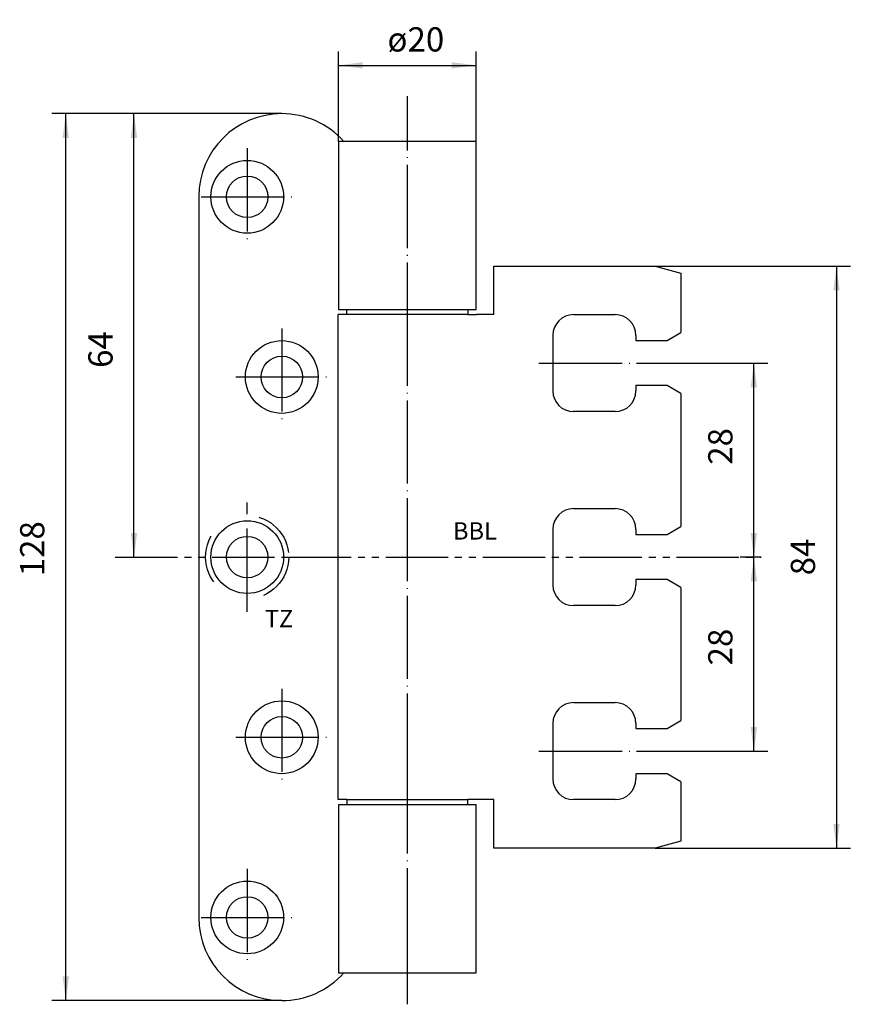
# Model space of a CAD drawing. Units: inches. Extents: x -64 to 56, y -58 to 84.
import ezdxf

# ---------------------------------------------------------------- set-up
doc = ezdxf.new("R2010")
doc.units = ezdxf.units.IN
for name, pattern in [('CENTER_DASH_DASH', [14, 9, -1, 1, -1, 1, -1]), ('DASHED', [15, 7, -8]), ('DOT_CENTER', [14, 12, -1, 0, -1])]:
    doc.linetypes.add(name, pattern=pattern)
doc.layers.add('1', color=7, linetype='Continuous')
doc.styles.add('CONVERTER_11', font='txt.shx', dxfattribs={"width": 0.9})
doc.dimstyles.new('ME10_DIM_10', dxfattribs={"dimtxt": 3.5, "dimasz": 3.5, "dimexe": 2, "dimexo": 0, "dimgap": 2, "dimtad": 1, "dimdsep": 46, "dimtxsty": 'CONVERTER_11', "dimsah": 1, "dimcen": 0.09, "dimclrd": 2, "dimclre": 2, "dimclrt": 2, "dimadec": 0, "dimazin": 0, "dimtfac": 1, "dimtdec": 4, "dimtmove": 0, "dimatfit": 3, "dimfxl": 1, "dimtolj": 1, "dimtzin": 0, "dimarcsym": 0})
doc.dimstyles.new('ME10_DIM_11', dxfattribs={"dimtxt": 3.5, "dimasz": 3.5, "dimexe": 2, "dimexo": 0, "dimgap": 2, "dimtad": 1, "dimdsep": 46, "dimtxsty": 'CONVERTER_11', "dimsah": 1, "dimcen": 0.09, "dimclrd": 2, "dimclre": 2, "dimclrt": 2, "dimadec": 0, "dimazin": 0, "dimtfac": 1, "dimtdec": 4, "dimtmove": 0, "dimatfit": 3, "dimfxl": 1, "dimtolj": 1, "dimtzin": 0, "dimarcsym": 0})
doc.dimstyles.new('ME10_DIM_12', dxfattribs={"dimtxt": 3.5, "dimasz": 3.5, "dimexe": 2, "dimexo": 0, "dimgap": 2, "dimtad": 1, "dimdsep": 46, "dimtxsty": 'CONVERTER_11', "dimsah": 1, "dimcen": 0.09, "dimclrd": 2, "dimclre": 2, "dimclrt": 2, "dimadec": 0, "dimazin": 0, "dimtfac": 1, "dimtdec": 4, "dimtmove": 0, "dimatfit": 3, "dimfxl": 1, "dimtolj": 1, "dimtzin": 0, "dimarcsym": 0})
doc.dimstyles.new('ME10_DIM_13', dxfattribs={"dimtxt": 3.5, "dimasz": 3.5, "dimexe": 2, "dimexo": 0, "dimgap": 2, "dimtad": 1, "dimdec": 3, "dimdsep": 46, "dimtxsty": 'CONVERTER_11', "dimsah": 1, "dimcen": 0.09, "dimclrd": 2, "dimclre": 2, "dimclrt": 2, "dimadec": 0, "dimazin": 0, "dimtfac": 1, "dimtdec": 4, "dimtmove": 0, "dimatfit": 3, "dimfxl": 1, "dimtolj": 1, "dimtzin": 0, "dimarcsym": 0})
doc.dimstyles.new('ME10_DIM_14', dxfattribs={"dimtxt": 3.5, "dimasz": 3.5, "dimexe": 2, "dimexo": 0, "dimgap": 2, "dimtad": 1, "dimdsep": 46, "dimtxsty": 'CONVERTER_11', "dimsah": 1, "dimcen": 0.09, "dimclrd": 2, "dimclre": 2, "dimclrt": 2, "dimadec": 0, "dimazin": 0, "dimtfac": 1, "dimtdec": 4, "dimtmove": 0, "dimatfit": 3, "dimfxl": 1, "dimtolj": 1, "dimtzin": 0, "dimarcsym": 0})
doc.dimstyles.new('ME10_DIM_15', dxfattribs={"dimtxt": 3.5, "dimasz": 3.5, "dimexe": 2, "dimexo": 0, "dimgap": 2, "dimtad": 1, "dimdsep": 46, "dimtxsty": 'CONVERTER_11', "dimsah": 1, "dimcen": 0.09, "dimclrd": 2, "dimclre": 2, "dimclrt": 2, "dimadec": 0, "dimazin": 0, "dimtfac": 1, "dimtdec": 4, "dimtmove": 0, "dimatfit": 3, "dimfxl": 1, "dimtolj": 1, "dimtzin": 0, "dimarcsym": 0})

# ---------------------------------------------------------------- blocks, each defined once
blk = doc.blocks.new('*D1')
at = {"layer": '1', "color": 2, "linetype": 'Continuous'}
for p, q in [((-17.66, 66.3), (-17.66, 79.27)), ((2.19, 66.3), (2.19, 79.27)), ((-17.66, 77.27), (2.19, 77.27))]:
    blk.add_line(p, q, dxfattribs=at)
at = {"layer": '1', "color": 2}
for points in [[(-14.16, 77.73), (-14.16, 76.81), (-17.66, 77.27)], [(-1.31, 76.81), (-1.31, 77.73), (2.19, 77.27)]]:
    blk.add_solid(points, dxfattribs=at)
at = {"layer": '1', "color": 2, "insert": (-10.6, 79.27), "char_height": 3.5, "attachment_point": 7, "rotation": 0.0001, "line_spacing_factor": 0.60024, "style": 'CONVERTER_11'}
blk.add_mtext('\\C2;ø\\C2;20', dxfattribs=at)
blk = doc.blocks.new('*D2')
at = {"layer": '1', "color": 2, "linetype": 'Continuous'}
for p, q in [((-25.86, 70.3), (-49.2, 70.3)), ((-47.2, 6.3), (-47.2, 70.3)), ((-49.92, 6.3), (-45.2, 6.3))]:
    blk.add_line(p, q, dxfattribs=at)
at = {"layer": '1', "color": 2}
for points in [[(-46.74, 66.8), (-47.66, 66.8), (-47.2, 70.3)], [(-47.66, 9.8), (-46.74, 9.8), (-47.2, 6.3)]]:
    blk.add_solid(points, dxfattribs=at)
at = {"layer": '1', "color": 2, "insert": (-49.2, 33.61), "char_height": 3.5, "attachment_point": 7, "rotation": 90, "line_spacing_factor": 0.60024, "style": 'CONVERTER_11'}
blk.add_mtext('64', dxfattribs=at)
blk = doc.blocks.new('*D3')
at = {"layer": '1', "color": 2, "linetype": 'Continuous'}
for p, q in [((-25.86, 70.3), (-59.05, 70.3)), ((-57.05, -57.7), (-57.05, 70.3)), ((-25.86, -57.7), (-59.05, -57.7))]:
    blk.add_line(p, q, dxfattribs=at)
at = {"layer": '1', "color": 2}
for points in [[(-56.59, 66.8), (-57.51, 66.8), (-57.05, 70.3)], [(-57.51, -54.2), (-56.59, -54.2), (-57.05, -57.7)]]:
    blk.add_solid(points, dxfattribs=at)
at = {"layer": '1', "color": 2, "insert": (-59.05, 3.54), "char_height": 3.5, "attachment_point": 7, "rotation": 90, "line_spacing_factor": 0.60024, "style": 'CONVERTER_11'}
blk.add_mtext('128', dxfattribs=at)
blk = doc.blocks.new('*D4')
at = {"layer": '1', "color": 2, "linetype": 'Continuous'}
for p, q in [((28.04, 48.3), (56.23, 48.3)), ((54.23, 48.3), (54.23, -35.7)), ((28.04, -35.7), (56.23, -35.7))]:
    blk.add_line(p, q, dxfattribs=at)
at = {"layer": '1', "color": 2}
for points in [[(54.69, 44.8), (53.77, 44.8), (54.23, 48.3)], [(53.77, -32.2), (54.69, -32.2), (54.23, -35.7)]]:
    blk.add_solid(points, dxfattribs=at)
at = {"layer": '1', "color": 2, "insert": (52.23, 3.68), "char_height": 3.5, "attachment_point": 7, "rotation": 90, "line_spacing_factor": 0.60024, "style": 'CONVERTER_11'}
blk.add_mtext('84', dxfattribs=at)
blk = doc.blocks.new('*D5')
at = {"layer": '1', "color": 2, "linetype": 'Continuous'}
for p, q in [((33.04, 34.3), (44.3, 34.3)), ((42.3, 6.3), (42.3, 34.3)), ((43.34, 6.3), (40.3, 6.3))]:
    blk.add_line(p, q, dxfattribs=at)
at = {"layer": '1', "color": 2}
for points in [[(42.77, 30.8), (41.84, 30.8), (42.3, 34.3)], [(41.84, 9.8), (42.77, 9.8), (42.3, 6.3)]]:
    blk.add_solid(points, dxfattribs=at)
at = {"layer": '1', "color": 2, "insert": (40.3, 19.63), "char_height": 3.5, "attachment_point": 7, "rotation": 90, "line_spacing_factor": 0.60024, "style": 'CONVERTER_11'}
blk.add_mtext('28', dxfattribs=at)
blk = doc.blocks.new('*D6')
at = {"layer": '1', "color": 2, "linetype": 'Continuous'}
for p, q in [((43.34, 6.3), (40.3, 6.3)), ((42.3, -21.7), (42.3, 6.3)), ((33.04, -21.7), (44.3, -21.7))]:
    blk.add_line(p, q, dxfattribs=at)
at = {"layer": '1', "color": 2}
for points in [[(42.77, 2.8), (41.84, 2.8), (42.3, 6.3)], [(41.84, -18.2), (42.77, -18.2), (42.3, -21.7)]]:
    blk.add_solid(points, dxfattribs=at)
at = {"layer": '1', "color": 2, "insert": (40.3, -9.32), "char_height": 3.5, "attachment_point": 7, "rotation": 90, "line_spacing_factor": 0.60024, "style": 'CONVERTER_11'}
blk.add_mtext('28', dxfattribs=at)

msp = doc.modelspace()

# ---------------------------------------------------------------- linework, layer by layer
at = {"layer": '1', "color": 2, "linetype": 'DOT_CENTER'}
for p, q in [((-7.732, 36.807), (-7.732, 72.807)), ((-30.857, 65.3048), (-30.857, 51.2276)), ((-37.4935, 58.3003), (-24.1508, 58.3003)), ((-25.857, 39.3048), (-25.857, 25.2276)), ((-7.732, -25.3797), (-7.732, 36.807)), ((11.2721, 34.3003), (33.0446, 34.3003)), ((-32.4935, 32.3003), (-19.1508, 32.3003)), ((-30.857, -1.5747), (-30.857, 14.1753)), ((-25.857, -12.6952), (-25.857, -26.7724)), ((-32.4935, -19.6997), (-19.1508, -19.6997)), ((11.2721, -21.6997), (33.0446, -21.6997)), ((-7.732, -50.5753), (-7.732, -25.3797)), ((-30.857, -38.6952), (-30.857, -52.7724)), ((-37.4935, -45.6997), (-24.1508, -45.6997)), ((-7.732, -58.233), (-7.732, -50.5753))]:
    msp.add_line(p, q, dxfattribs=at)
at = {"layer": '1', "color": 7, "linetype": 'Continuous'}
for p, q in [((-17.4743, 66.3003), (-17.657, 66.3003)), ((-17.657, 66.3003), (-17.657, 42.0503)), ((2.193, 66.3003), (-17.4743, 66.3003)), ((2.193, 42.0503), (2.193, 66.3003)), ((-37.857, 58.3003), (-37.857, -45.6997)), ((4.768, 41.3003), (4.768, 48.3003)), ((4.768, 48.3003), (28.036, 48.3003)), ((28.036, 48.3003), (31.768, 47.3003)), ((31.768, 47.3003), (31.768, 38.705)), ((-17.732, -28.6997), (-17.732, 41.3003)), ((-16.482, 41.3003), (-17.732, 41.3003)), ((-17.657, 42.0503), (-16.482, 42.0503)), ((-16.482, 41.3003), (-16.482, 42.0503)), ((-16.482, 42.0503), (1.018, 42.0503)), ((1.018, 41.3003), (-16.482, 41.3003)), ((1.018, 42.0503), (2.193, 42.0503)), ((1.018, 42.0503), (1.018, 41.3003)), ((1.018, 41.3003), (2.268, 41.3003)), ((4.768, 41.3003), (2.268, 41.3003)), ((16.268, 41.3003), (22.268, 41.3003)), ((29.768, 37.5503), (31.768, 38.705)), ((13.268, 38.3003), (13.268, 30.3003)), ((25.268, 38.3003), (25.268, 37.5503)), ((25.268, 37.5503), (29.768, 37.5503)), ((29.768, 31.0503), (25.268, 31.0503)), ((25.268, 31.0503), (25.268, 30.3003)), ((31.768, 29.8956), (29.768, 31.0503)), ((31.768, 29.8956), (31.768, 10.705)), ((22.268, 27.3003), (16.268, 27.3003)), ((16.268, 13.3003), (22.268, 13.3003)), ((13.268, 10.3003), (13.268, 2.3003)), ((25.268, 10.3003), (25.268, 9.5503)), ((29.768, 9.5503), (31.768, 10.705)), ((25.268, 9.5503), (29.768, 9.5503)), ((29.768, 3.0503), (25.268, 3.0503)), ((25.268, 3.0503), (25.268, 2.3003)), ((31.768, 1.8956), (29.768, 3.0503)), ((31.768, 1.8956), (31.768, -17.295)), ((22.268, -0.6997), (16.268, -0.6997)), ((16.268, -14.6997), (22.268, -14.6997)), ((13.268, -17.6997), (13.268, -25.6997)), ((25.268, -17.6997), (25.268, -18.4497)), ((25.268, -18.4497), (29.768, -18.4497)), ((29.768, -18.4497), (31.768, -17.295)), ((29.768, -24.9497), (25.268, -24.9497)), ((25.268, -24.9497), (25.268, -25.6997)), ((31.768, -26.1044), (29.768, -24.9497)), ((31.768, -26.1044), (31.768, -34.6997)), ((-16.482, -28.6997), (-17.732, -28.6997)), ((-16.482, -29.4497), (-17.657, -29.4497)), ((-17.657, -29.4497), (-17.657, -53.6997)), ((-16.482, -28.6997), (-16.482, -29.4497)), ((-16.482, -28.6997), (1.018, -28.6997)), ((1.018, -29.4497), (-16.482, -29.4497)), ((2.268, -28.6997), (1.018, -28.6997)), ((1.018, -29.4497), (1.018, -28.6997)), ((2.193, -29.4497), (1.018, -29.4497)), ((2.193, -53.6997), (2.193, -29.4497)), ((4.768, -28.6997), (2.268, -28.6997)), ((4.768, -35.6997), (4.768, -28.6997)), ((22.268, -28.6997), (16.268, -28.6997)), ((31.768, -34.6997), (28.036, -35.6997)), ((28.036, -35.6997), (4.768, -35.6997)), ((-17.657, -53.6997), (2.193, -53.6997))]:
    msp.add_line(p, q, dxfattribs=at)
at = {"layer": '1', "color": 7, "linetype": 'CENTER_DASH_DASH'}
for p, q in [((-49.9164, 6.3003), (-24.857, 6.3003)), ((-24.857, 6.3003), (43.3412, 6.3003))]:
    msp.add_line(p, q, dxfattribs=at)
at = {"layer": '1', "color": 7, "linetype": 'Continuous'}
for centre, radius in [((-30.857, 58.3003), 5.25), ((-30.857, 58.3003), 3), ((-25.857, 32.3003), 5.25), ((-25.857, 32.3003), 3), ((-30.857, 6.3003), 5.25), ((-30.857, 6.3003), 3), ((-25.857, -19.6997), 5.25), ((-25.857, -19.6997), 3), ((-30.857, -45.6997), 5.25), ((-30.857, -45.6997), 3)]:
    msp.add_circle(centre, radius, dxfattribs=at)
at = {"layer": '1', "color": 2, "linetype": 'DASHED'}
msp.add_circle((-30.857, 6.3003), 6, dxfattribs=at)
at = {"layer": '1', "color": 7, "linetype": 'Continuous'}
for centre, radius, start, end in [((-25.857, 58.3003), 12, 90, 180), ((-25.857, 58.3003), 12, 41.810315, 90), ((16.268, 38.3003), 3, 90, 180), ((22.268, 38.3003), 3, 0, 90), ((16.268, 30.3003), 3, 180, -90), ((22.268, 30.3003), 3, -90, 0), ((16.268, 10.3003), 3, 90, 180), ((22.268, 10.3003), 3, 0, 90), ((16.268, 2.3003), 3, 180, -90), ((22.268, 2.3003), 3, -90, 0), ((16.268, -17.6997), 3, 90, 180), ((22.268, -17.6997), 3, 0, 90), ((16.268, -25.6997), 3, 180, -90), ((22.268, -25.6997), 3, -90, 0), ((-25.857, -45.6997), 12, 180, -90), ((-25.857, -45.6997), 12, -90, -41.810315)]:
    msp.add_arc(centre, radius, start, end, dxfattribs=at)

# ---------------------------------------------------------------- texts
at = {"layer": '1', "color": 2, "char_height": 2.5, "attachment_point": 5, "line_spacing_factor": 1.320528, "style": 'CONVERTER_11'}
for s, insert in [('BBL', (2.0246, 9.7608)), ('TZ', (-26.2625, -2.889))]:
    msp.add_mtext(s, dxfattribs=dict(at, insert=insert))

# ---------------------------------------------------------------- dimensions: what is measured, and where the dimension line sits
at = {"layer": '1'}
dim = msp.add_linear_dim(base=(-17.657, 77.2684), p1=(2.193, 66.3003), p2=(-17.657, 66.3003), text='ø20', dimstyle='ME10_DIM_10', override={"dimpost": 'ø<>'}, dxfattribs=at)
dim.commit()
dim.dimension.update_dxf_attribs({"geometry": '*D1', "text_midpoint": (-7.209, 81.0184), "text_rotation": 0.000139})
for base, p1, p2, dimstyle, picture, middle in [((-57.0499, 70.3003), (-25.857, -57.6997), (-25.857, 70.3003), 'ME10_DIM_12', '*D3', (-60.7999, 7.2194)), ((-47.203, 6.3003), (-25.857, 70.3003), (-49.9164, 6.3003), 'ME10_DIM_11', '*D2', (-50.953, 36.2326)), ((54.226, 48.3003), (28.036, -35.6997), (28.036, 48.3003), 'ME10_DIM_13', '*D4', (50.476, 6.3003)), ((42.3043, 34.3003), (43.3412, 6.3003), (33.0446, 34.3003), 'ME10_DIM_14', '*D5', (38.5543, 22.2589)), ((42.3043, 6.3003), (33.0446, -21.6997), (43.3412, 6.3003), 'ME10_DIM_15', '*D6', (38.5543, -6.6997))]:
    dim = msp.add_linear_dim(base=base, p1=p1, p2=p2, angle=90, dimstyle=dimstyle, dxfattribs=at)
    dim.commit()
    dim.dimension.update_dxf_attribs({"geometry": picture, "text_midpoint": middle, "text_rotation": 90})

doc.saveas('drawing.dxf')
